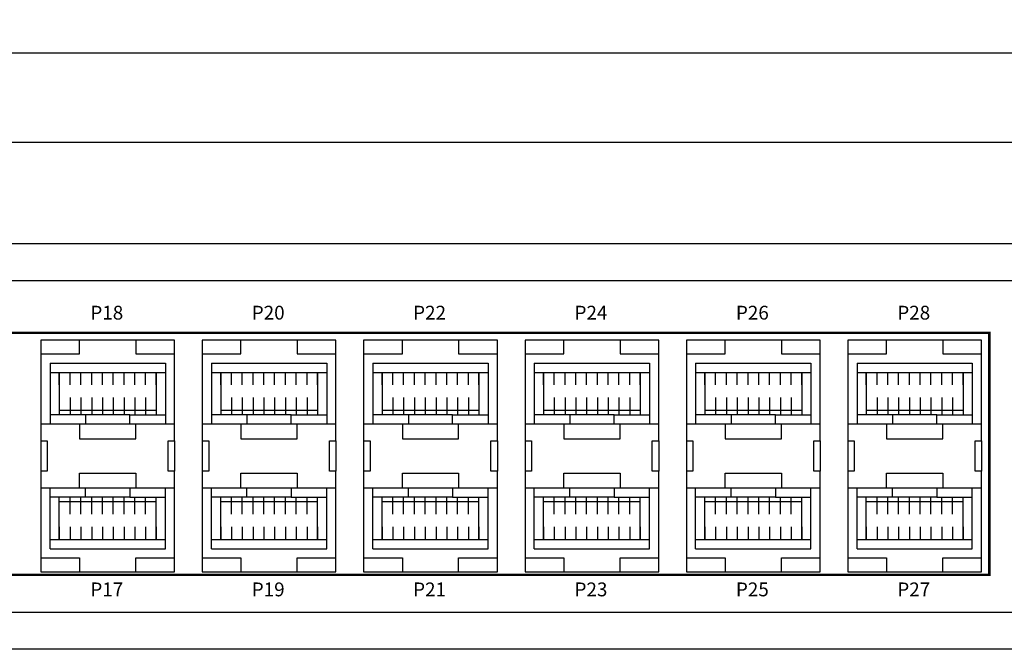
# Model space of a CAD drawing. Units: millimetres. Extents: x -2558 to -1876, y -1465 to -906.
# Drawn here: x -2132 to -2026, y -1465 to -1397 of the extents above; entities that cross this region are included whole.
import ezdxf

# ---------------------------------------------------------------- set-up
doc = ezdxf.new("R2010")
doc.units = ezdxf.units.MM
for name, color, linetype in [('TEXT', 7, 'Continuous'), ('라벨', 7, 'Continuous'), ('치수', 1, 'Continuous')]:
    doc.layers.add(name, color=color, linetype=linetype)
doc.styles.add('ARIAL', font='arial.ttf')
doc.styles.get("Standard").update_dxf_attribs({"font": 'BareunDotumPro1.ttf'})
doc.dimstyles.new('치수선', dxfattribs={"dimtxt": 2.5, "dimasz": 2.5, "dimexe": 1.25, "dimexo": 0.625, "dimtad": 1, "dimdec": 1, "dimtxsty": 'Standard', "dimcen": 2.5, "dimadec": 0, "dimazin": 0, "dimtfac": 1, "dimtmove": 0, "dimatfit": 3, "dimfxl": 0, "dimarcsym": 0})

# ---------------------------------------------------------------- blocks, each defined once
blk = doc.blocks.new('*D6')
at = {"layer": 'Defpoints', "color": 0}
for p in [(-1984.48, -1409.78), (-2449.48, -1423.88), (-1984.48, -1423.88)]:
    blk.add_point(p, dxfattribs=at)
at = {"layer": '치수', "color": 0, "lineweight": -2}
for p, q in [((-2449.48, -1423.26), (-2449.48, -1408.53)), ((-1984.48, -1423.26), (-1984.48, -1408.53)), ((-2446.98, -1409.78), (-1986.98, -1409.78))]:
    blk.add_line(p, q, dxfattribs=at)
at = {"layer": '치수', "color": 0}
for points in [[(-2446.98, -1409.36), (-2446.98, -1410.19), (-2449.48, -1409.78)], [(-1986.98, -1410.19), (-1986.98, -1409.36), (-1984.48, -1409.78)]]:
    blk.add_solid(points, dxfattribs=at)
at = {"layer": '치수', "color": 0, "insert": (-2216.98, -1407.82), "char_height": 2.5, "attachment_point": 5}
blk.add_mtext('465', dxfattribs=at)
blk = doc.blocks.new('*D7')
at = {"layer": 'Defpoints', "color": 0}
for p in [(-1975.98, -1400.1), (-2457.98, -1420.76), (-1975.98, -1420.76)]:
    blk.add_point(p, dxfattribs=at)
at = {"layer": '치수', "color": 0, "lineweight": -2}
for p, q in [((-2457.98, -1420.13), (-2457.98, -1398.85)), ((-1975.98, -1420.13), (-1975.98, -1398.85)), ((-2455.48, -1400.1), (-1978.48, -1400.1))]:
    blk.add_line(p, q, dxfattribs=at)
at = {"layer": '치수', "color": 0}
for points in [[(-2455.48, -1399.68), (-2455.48, -1400.51), (-2457.98, -1400.1)], [(-1978.48, -1400.51), (-1978.48, -1399.68), (-1975.98, -1400.1)]]:
    blk.add_solid(points, dxfattribs=at)
at = {"layer": '치수', "color": 0, "insert": (-2216.98, -1398.14), "char_height": 2.5, "attachment_point": 5}
blk.add_mtext('482', dxfattribs=at)

msp = doc.modelspace()

# ---------------------------------------------------------------- linework, layer by layer
for p, q in [((-2436.58, -1420.76), (-1997.38, -1420.76)), ((-2431.58, -1424.76), (-2002.38, -1424.76)), ((-2027.33, -1430.51), (-2270.33, -1430.51)), ((-2027.33, -1456.61), (-2027.33, -1430.51)), ((-2270.33, -1456.61), (-2027.33, -1456.61)), ((-2002.38, -1460.76), (-2431.58, -1460.76)), ((-1997.38, -1464.76), (-2436.58, -1464.76))]:
    msp.add_line(p, q)
for points in [[(-2130.13, -1431.24), (-2130.13, -1442.15), (-2129.43, -1442.15), (-2129.43, -1445.45), (-2130.13, -1445.45), (-2130.13, -1456.36), (-2115.63, -1456.36), (-2115.63, -1445.45), (-2116.33, -1445.45), (-2116.33, -1442.15), (-2115.63, -1442.15), (-2115.63, -1431.24)], [(-2112.63, -1431.24), (-2112.63, -1442.15), (-2111.93, -1442.15), (-2111.93, -1445.45), (-2112.63, -1445.45), (-2112.63, -1456.36), (-2098.13, -1456.36), (-2098.13, -1445.45), (-2098.83, -1445.45), (-2098.83, -1442.15), (-2098.13, -1442.15), (-2098.13, -1431.24)], [(-2095.13, -1431.24), (-2095.13, -1442.15), (-2094.43, -1442.15), (-2094.43, -1445.45), (-2095.13, -1445.45), (-2095.13, -1456.36), (-2080.63, -1456.36), (-2080.63, -1445.45), (-2081.33, -1445.45), (-2081.33, -1442.15), (-2080.63, -1442.15), (-2080.63, -1431.24)], [(-2077.63, -1431.24), (-2077.63, -1442.15), (-2076.93, -1442.15), (-2076.93, -1445.45), (-2077.63, -1445.45), (-2077.63, -1456.36), (-2063.13, -1456.36), (-2063.13, -1445.45), (-2063.83, -1445.45), (-2063.83, -1442.15), (-2063.13, -1442.15), (-2063.13, -1431.24)], [(-2060.13, -1431.24), (-2060.13, -1442.15), (-2059.43, -1442.15), (-2059.43, -1445.45), (-2060.13, -1445.45), (-2060.13, -1456.36), (-2045.63, -1456.36), (-2045.63, -1445.45), (-2046.33, -1445.45), (-2046.33, -1442.15), (-2045.63, -1442.15), (-2045.63, -1431.24)], [(-2042.63, -1431.24), (-2042.63, -1442.15), (-2041.93, -1442.15), (-2041.93, -1445.45), (-2042.63, -1445.45), (-2042.63, -1456.36), (-2028.13, -1456.36), (-2028.13, -1445.45), (-2028.83, -1445.45), (-2028.83, -1442.15), (-2028.13, -1442.15), (-2028.13, -1431.24)]]:
    msp.add_lwpolyline(points, close=True)
for points in [[(-2130.13, -1432.74), (-2125.93, -1432.74), (-2125.93, -1431.24)], [(-2119.83, -1431.24), (-2119.83, -1432.74), (-2115.63, -1432.74)], [(-2112.63, -1432.74), (-2108.43, -1432.74), (-2108.43, -1431.24)], [(-2102.33, -1431.24), (-2102.33, -1432.74), (-2098.13, -1432.74)], [(-2095.13, -1432.74), (-2090.93, -1432.74), (-2090.93, -1431.24)], [(-2084.83, -1431.24), (-2084.83, -1432.74), (-2080.63, -1432.74)], [(-2077.63, -1432.74), (-2073.43, -1432.74), (-2073.43, -1431.24)], [(-2067.33, -1431.24), (-2067.33, -1432.74), (-2063.13, -1432.74)], [(-2060.13, -1432.74), (-2055.93, -1432.74), (-2055.93, -1431.24)], [(-2049.83, -1431.24), (-2049.83, -1432.74), (-2045.63, -1432.74)], [(-2042.63, -1432.74), (-2038.43, -1432.74), (-2038.43, -1431.24)], [(-2032.33, -1431.24), (-2032.33, -1432.74), (-2028.13, -1432.74)], [(-2129.13, -1433.74), (-2116.63, -1433.74)], [(-2129.13, -1433.74), (-2129.13, -1440.32)], [(-2116.63, -1433.74), (-2116.63, -1440.32)], [(-2111.63, -1433.74), (-2099.13, -1433.74)], [(-2111.63, -1433.74), (-2111.63, -1440.32)], [(-2099.13, -1433.74), (-2099.13, -1440.32)], [(-2094.13, -1433.74), (-2081.63, -1433.74)], [(-2094.13, -1433.74), (-2094.13, -1440.32)], [(-2081.63, -1433.74), (-2081.63, -1440.32)], [(-2076.63, -1433.74), (-2064.13, -1433.74)], [(-2076.63, -1433.74), (-2076.63, -1440.32)], [(-2064.13, -1433.74), (-2064.13, -1440.32)], [(-2059.13, -1433.74), (-2046.63, -1433.74)], [(-2059.13, -1433.74), (-2059.13, -1440.32)], [(-2046.63, -1433.74), (-2046.63, -1440.32)], [(-2041.63, -1433.74), (-2029.13, -1433.74)], [(-2041.63, -1433.74), (-2041.63, -1440.32)], [(-2029.13, -1433.74), (-2029.13, -1440.32)], [(-2129.13, -1434.74), (-2116.63, -1434.74)], [(-2128.13, -1434.74), (-2128.13, -1439.34)], [(-2128.13, -1436.1), (-2128.13, -1434.74)], [(-2126.96, -1436.1), (-2126.96, -1434.74)], [(-2125.79, -1436.1), (-2125.79, -1434.74)], [(-2124.62, -1436.1), (-2124.62, -1434.74)], [(-2123.45, -1436.1), (-2123.45, -1434.74)], [(-2122.28, -1436.1), (-2122.28, -1434.74)], [(-2121.11, -1436.1), (-2121.11, -1434.74)], [(-2119.94, -1436.1), (-2119.94, -1434.74)], [(-2118.77, -1436.1), (-2118.77, -1434.74)], [(-2117.63, -1434.74), (-2117.63, -1439.34)], [(-2117.63, -1436.1), (-2117.63, -1434.74)], [(-2111.63, -1434.74), (-2099.13, -1434.74)], [(-2110.63, -1434.74), (-2110.63, -1439.34)], [(-2110.63, -1436.1), (-2110.63, -1434.74)], [(-2109.46, -1436.1), (-2109.46, -1434.74)], [(-2108.29, -1436.1), (-2108.29, -1434.74)], [(-2107.12, -1436.1), (-2107.12, -1434.74)], [(-2105.95, -1436.1), (-2105.95, -1434.74)], [(-2104.78, -1436.1), (-2104.78, -1434.74)], [(-2103.61, -1436.1), (-2103.61, -1434.74)], [(-2102.44, -1436.1), (-2102.44, -1434.74)], [(-2101.27, -1436.1), (-2101.27, -1434.74)], [(-2100.13, -1434.74), (-2100.13, -1439.34)], [(-2100.13, -1436.1), (-2100.13, -1434.74)], [(-2094.13, -1434.74), (-2081.63, -1434.74)], [(-2093.13, -1434.74), (-2093.13, -1439.34)], [(-2093.13, -1436.1), (-2093.13, -1434.74)], [(-2091.96, -1436.1), (-2091.96, -1434.74)], [(-2090.79, -1436.1), (-2090.79, -1434.74)], [(-2089.62, -1436.1), (-2089.62, -1434.74)], [(-2088.45, -1436.1), (-2088.45, -1434.74)], [(-2087.28, -1436.1), (-2087.28, -1434.74)], [(-2086.11, -1436.1), (-2086.11, -1434.74)], [(-2084.94, -1436.1), (-2084.94, -1434.74)], [(-2083.77, -1436.1), (-2083.77, -1434.74)], [(-2082.63, -1434.74), (-2082.63, -1439.34)], [(-2082.63, -1436.1), (-2082.63, -1434.74)], [(-2076.63, -1434.74), (-2064.13, -1434.74)], [(-2075.63, -1434.74), (-2075.63, -1439.34)], [(-2075.63, -1436.1), (-2075.63, -1434.74)], [(-2074.46, -1436.1), (-2074.46, -1434.74)], [(-2073.29, -1436.1), (-2073.29, -1434.74)], [(-2072.12, -1436.1), (-2072.12, -1434.74)], [(-2070.95, -1436.1), (-2070.95, -1434.74)], [(-2069.78, -1436.1), (-2069.78, -1434.74)], [(-2068.61, -1436.1), (-2068.61, -1434.74)], [(-2067.44, -1436.1), (-2067.44, -1434.74)], [(-2066.27, -1436.1), (-2066.27, -1434.74)], [(-2065.13, -1434.74), (-2065.13, -1439.34)], [(-2065.13, -1436.1), (-2065.13, -1434.74)], [(-2059.13, -1434.74), (-2046.63, -1434.74)], [(-2058.13, -1434.74), (-2058.13, -1439.34)], [(-2058.13, -1436.1), (-2058.13, -1434.74)], [(-2056.96, -1436.1), (-2056.96, -1434.74)], [(-2055.79, -1436.1), (-2055.79, -1434.74)], [(-2054.62, -1436.1), (-2054.62, -1434.74)], [(-2053.45, -1436.1), (-2053.45, -1434.74)], [(-2052.28, -1436.1), (-2052.28, -1434.74)], [(-2051.11, -1436.1), (-2051.11, -1434.74)], [(-2049.94, -1436.1), (-2049.94, -1434.74)], [(-2048.77, -1436.1), (-2048.77, -1434.74)], [(-2047.63, -1434.74), (-2047.63, -1439.34)], [(-2047.63, -1436.1), (-2047.63, -1434.74)], [(-2041.63, -1434.74), (-2029.13, -1434.74)], [(-2040.63, -1434.74), (-2040.63, -1439.34)], [(-2040.63, -1436.1), (-2040.63, -1434.74)], [(-2039.46, -1436.1), (-2039.46, -1434.74)], [(-2038.29, -1436.1), (-2038.29, -1434.74)], [(-2037.12, -1436.1), (-2037.12, -1434.74)], [(-2035.95, -1436.1), (-2035.95, -1434.74)], [(-2034.78, -1436.1), (-2034.78, -1434.74)], [(-2033.61, -1436.1), (-2033.61, -1434.74)], [(-2032.44, -1436.1), (-2032.44, -1434.74)], [(-2031.27, -1436.1), (-2031.27, -1434.74)], [(-2030.13, -1434.74), (-2030.13, -1439.34)], [(-2030.13, -1436.1), (-2030.13, -1434.74)], [(-2128.13, -1437.47), (-2128.13, -1439.34)], [(-2126.96, -1437.47), (-2126.96, -1439.34)], [(-2125.79, -1437.47), (-2125.79, -1439.34)], [(-2124.62, -1437.47), (-2124.62, -1439.34)], [(-2123.45, -1437.47), (-2123.45, -1439.34)], [(-2122.28, -1437.47), (-2122.28, -1439.34)], [(-2121.11, -1437.47), (-2121.11, -1439.34)], [(-2119.94, -1437.47), (-2119.94, -1439.34)], [(-2118.77, -1437.47), (-2118.77, -1439.34)], [(-2117.63, -1437.47), (-2117.63, -1439.34)], [(-2110.63, -1437.47), (-2110.63, -1439.34)], [(-2109.46, -1437.47), (-2109.46, -1439.34)], [(-2108.29, -1437.47), (-2108.29, -1439.34)], [(-2107.12, -1437.47), (-2107.12, -1439.34)], [(-2105.95, -1437.47), (-2105.95, -1439.34)], [(-2104.78, -1437.47), (-2104.78, -1439.34)], [(-2103.61, -1437.47), (-2103.61, -1439.34)], [(-2102.44, -1437.47), (-2102.44, -1439.34)], [(-2101.27, -1437.47), (-2101.27, -1439.34)], [(-2100.13, -1437.47), (-2100.13, -1439.34)], [(-2093.13, -1437.47), (-2093.13, -1439.34)], [(-2091.96, -1437.47), (-2091.96, -1439.34)], [(-2090.79, -1437.47), (-2090.79, -1439.34)], [(-2089.62, -1437.47), (-2089.62, -1439.34)], [(-2088.45, -1437.47), (-2088.45, -1439.34)], [(-2087.28, -1437.47), (-2087.28, -1439.34)], [(-2086.11, -1437.47), (-2086.11, -1439.34)], [(-2084.94, -1437.47), (-2084.94, -1439.34)], [(-2083.77, -1437.47), (-2083.77, -1439.34)], [(-2082.63, -1437.47), (-2082.63, -1439.34)], [(-2075.63, -1437.47), (-2075.63, -1439.34)], [(-2074.46, -1437.47), (-2074.46, -1439.34)], [(-2073.29, -1437.47), (-2073.29, -1439.34)], [(-2072.12, -1437.47), (-2072.12, -1439.34)], [(-2070.95, -1437.47), (-2070.95, -1439.34)], [(-2069.78, -1437.47), (-2069.78, -1439.34)], [(-2068.61, -1437.47), (-2068.61, -1439.34)], [(-2067.44, -1437.47), (-2067.44, -1439.34)], [(-2066.27, -1437.47), (-2066.27, -1439.34)], [(-2065.13, -1437.47), (-2065.13, -1439.34)], [(-2058.13, -1437.47), (-2058.13, -1439.34)], [(-2056.96, -1437.47), (-2056.96, -1439.34)], [(-2055.79, -1437.47), (-2055.79, -1439.34)], [(-2054.62, -1437.47), (-2054.62, -1439.34)], [(-2053.45, -1437.47), (-2053.45, -1439.34)], [(-2052.28, -1437.47), (-2052.28, -1439.34)], [(-2051.11, -1437.47), (-2051.11, -1439.34)], [(-2049.94, -1437.47), (-2049.94, -1439.34)], [(-2048.77, -1437.47), (-2048.77, -1439.34)], [(-2047.63, -1437.47), (-2047.63, -1439.34)], [(-2040.63, -1437.47), (-2040.63, -1439.34)], [(-2039.46, -1437.47), (-2039.46, -1439.34)], [(-2038.29, -1437.47), (-2038.29, -1439.34)], [(-2037.12, -1437.47), (-2037.12, -1439.34)], [(-2035.95, -1437.47), (-2035.95, -1439.34)], [(-2034.78, -1437.47), (-2034.78, -1439.34)], [(-2033.61, -1437.47), (-2033.61, -1439.34)], [(-2032.44, -1437.47), (-2032.44, -1439.34)], [(-2031.27, -1437.47), (-2031.27, -1439.34)], [(-2030.13, -1437.47), (-2030.13, -1439.34)], [(-2128.13, -1438.84), (-2117.63, -1438.84)], [(-2110.63, -1438.84), (-2100.13, -1438.84)], [(-2093.13, -1438.84), (-2082.63, -1438.84)], [(-2075.63, -1438.84), (-2065.13, -1438.84)], [(-2058.13, -1438.84), (-2047.63, -1438.84)], [(-2040.63, -1438.84), (-2030.13, -1438.84)], [(-2125.28, -1439.34), (-2129.13, -1439.34)], [(-2125.28, -1440.32), (-2120.48, -1440.32), (-2120.48, -1439.34), (-2125.28, -1439.34), (-2125.28, -1440.32)], [(-2120.48, -1439.34), (-2116.63, -1439.34)], [(-2107.78, -1439.34), (-2111.63, -1439.34)], [(-2107.78, -1440.32), (-2102.98, -1440.32), (-2102.98, -1439.34), (-2107.78, -1439.34), (-2107.78, -1440.32)], [(-2102.98, -1439.34), (-2099.13, -1439.34)], [(-2090.28, -1439.34), (-2094.13, -1439.34)], [(-2090.28, -1440.32), (-2085.48, -1440.32), (-2085.48, -1439.34), (-2090.28, -1439.34), (-2090.28, -1440.32)], [(-2085.48, -1439.34), (-2081.63, -1439.34)], [(-2072.78, -1439.34), (-2076.63, -1439.34)], [(-2072.78, -1440.32), (-2067.98, -1440.32), (-2067.98, -1439.34), (-2072.78, -1439.34), (-2072.78, -1440.32)], [(-2067.98, -1439.34), (-2064.13, -1439.34)], [(-2055.28, -1439.34), (-2059.13, -1439.34)], [(-2055.28, -1440.32), (-2050.48, -1440.32), (-2050.48, -1439.34), (-2055.28, -1439.34), (-2055.28, -1440.32)], [(-2050.48, -1439.34), (-2046.63, -1439.34)], [(-2037.78, -1439.34), (-2041.63, -1439.34)], [(-2037.78, -1440.32), (-2032.98, -1440.32), (-2032.98, -1439.34), (-2037.78, -1439.34), (-2037.78, -1440.32)], [(-2032.98, -1439.34), (-2029.13, -1439.34)], [(-2130.13, -1440.32), (-2125.93, -1440.32), (-2125.93, -1441.95), (-2119.83, -1441.95), (-2119.83, -1440.32), (-2115.63, -1440.32)], [(-2125.93, -1440.32), (-2119.83, -1440.32)], [(-2112.63, -1440.32), (-2108.43, -1440.32), (-2108.43, -1441.95), (-2102.33, -1441.95), (-2102.33, -1440.32), (-2098.13, -1440.32)], [(-2108.43, -1440.32), (-2102.33, -1440.32)], [(-2095.13, -1440.32), (-2090.93, -1440.32), (-2090.93, -1441.95), (-2084.83, -1441.95), (-2084.83, -1440.32), (-2080.63, -1440.32)], [(-2090.93, -1440.32), (-2084.83, -1440.32)], [(-2077.63, -1440.32), (-2073.43, -1440.32), (-2073.43, -1441.95), (-2067.33, -1441.95), (-2067.33, -1440.32), (-2063.13, -1440.32)], [(-2073.43, -1440.32), (-2067.33, -1440.32)], [(-2060.13, -1440.32), (-2055.93, -1440.32), (-2055.93, -1441.95), (-2049.83, -1441.95), (-2049.83, -1440.32), (-2045.63, -1440.32)], [(-2055.93, -1440.32), (-2049.83, -1440.32)], [(-2042.63, -1440.32), (-2038.43, -1440.32), (-2038.43, -1441.95), (-2032.33, -1441.95), (-2032.33, -1440.32), (-2028.13, -1440.32)], [(-2038.43, -1440.32), (-2032.33, -1440.32)], [(-2130.13, -1442.15), (-2130.13, -1445.45)], [(-2115.63, -1442.15), (-2115.63, -1445.45)], [(-2112.63, -1442.15), (-2112.63, -1445.45)], [(-2098.13, -1442.15), (-2098.13, -1445.45)], [(-2095.13, -1442.15), (-2095.13, -1445.45)], [(-2080.63, -1442.15), (-2080.63, -1445.45)], [(-2077.63, -1442.15), (-2077.63, -1445.45)], [(-2063.13, -1442.15), (-2063.13, -1445.45)], [(-2060.13, -1442.15), (-2060.13, -1445.45)], [(-2045.63, -1442.15), (-2045.63, -1445.45)], [(-2042.63, -1442.15), (-2042.63, -1445.45)], [(-2028.13, -1442.15), (-2028.13, -1445.45)], [(-2130.13, -1447.27), (-2125.93, -1447.27), (-2125.93, -1445.65), (-2119.83, -1445.65), (-2119.83, -1447.27), (-2115.63, -1447.27)], [(-2130.13, -1447.27), (-2125.93, -1447.27), (-2125.93, -1445.65), (-2119.83, -1445.65), (-2119.83, -1447.27), (-2115.63, -1447.27)], [(-2112.63, -1447.27), (-2108.43, -1447.27), (-2108.43, -1445.65), (-2102.33, -1445.65), (-2102.33, -1447.27), (-2098.13, -1447.27)], [(-2112.63, -1447.27), (-2108.43, -1447.27), (-2108.43, -1445.65), (-2102.33, -1445.65), (-2102.33, -1447.27), (-2098.13, -1447.27)], [(-2095.13, -1447.27), (-2090.93, -1447.27), (-2090.93, -1445.65), (-2084.83, -1445.65), (-2084.83, -1447.27), (-2080.63, -1447.27)], [(-2095.13, -1447.27), (-2090.93, -1447.27), (-2090.93, -1445.65), (-2084.83, -1445.65), (-2084.83, -1447.27), (-2080.63, -1447.27)], [(-2077.63, -1447.27), (-2073.43, -1447.27), (-2073.43, -1445.65), (-2067.33, -1445.65), (-2067.33, -1447.27), (-2063.13, -1447.27)], [(-2077.63, -1447.27), (-2073.43, -1447.27), (-2073.43, -1445.65), (-2067.33, -1445.65), (-2067.33, -1447.27), (-2063.13, -1447.27)], [(-2060.13, -1447.27), (-2055.93, -1447.27), (-2055.93, -1445.65), (-2049.83, -1445.65), (-2049.83, -1447.27), (-2045.63, -1447.27)], [(-2060.13, -1447.27), (-2055.93, -1447.27), (-2055.93, -1445.65), (-2049.83, -1445.65), (-2049.83, -1447.27), (-2045.63, -1447.27)], [(-2042.63, -1447.27), (-2038.43, -1447.27), (-2038.43, -1445.65), (-2032.33, -1445.65), (-2032.33, -1447.27), (-2028.13, -1447.27)], [(-2042.63, -1447.27), (-2038.43, -1447.27), (-2038.43, -1445.65), (-2032.33, -1445.65), (-2032.33, -1447.27), (-2028.13, -1447.27)], [(-2129.13, -1453.86), (-2129.13, -1447.27)], [(-2125.93, -1447.27), (-2119.83, -1447.27)], [(-2125.28, -1447.27), (-2120.48, -1447.27), (-2120.48, -1448.25), (-2125.28, -1448.25), (-2125.28, -1447.27)], [(-2125.28, -1447.27), (-2120.48, -1447.27), (-2120.48, -1448.25), (-2125.28, -1448.25), (-2125.28, -1447.27)], [(-2116.63, -1453.86), (-2116.63, -1447.27)], [(-2111.63, -1453.86), (-2111.63, -1447.27)], [(-2108.43, -1447.27), (-2102.33, -1447.27)], [(-2107.78, -1447.27), (-2102.98, -1447.27), (-2102.98, -1448.25), (-2107.78, -1448.25), (-2107.78, -1447.27)], [(-2107.78, -1447.27), (-2102.98, -1447.27), (-2102.98, -1448.25), (-2107.78, -1448.25), (-2107.78, -1447.27)], [(-2099.13, -1453.86), (-2099.13, -1447.27)], [(-2094.13, -1453.86), (-2094.13, -1447.27)], [(-2090.93, -1447.27), (-2084.83, -1447.27)], [(-2090.28, -1447.27), (-2085.48, -1447.27), (-2085.48, -1448.25), (-2090.28, -1448.25), (-2090.28, -1447.27)], [(-2090.28, -1447.27), (-2085.48, -1447.27), (-2085.48, -1448.25), (-2090.28, -1448.25), (-2090.28, -1447.27)], [(-2081.63, -1453.86), (-2081.63, -1447.27)], [(-2076.63, -1453.86), (-2076.63, -1447.27)], [(-2073.43, -1447.27), (-2067.33, -1447.27)], [(-2072.78, -1447.27), (-2067.98, -1447.27), (-2067.98, -1448.25), (-2072.78, -1448.25), (-2072.78, -1447.27)], [(-2072.78, -1447.27), (-2067.98, -1447.27), (-2067.98, -1448.25), (-2072.78, -1448.25), (-2072.78, -1447.27)], [(-2064.13, -1453.86), (-2064.13, -1447.27)], [(-2059.13, -1453.86), (-2059.13, -1447.27)], [(-2055.93, -1447.27), (-2049.83, -1447.27)], [(-2055.28, -1447.27), (-2050.48, -1447.27), (-2050.48, -1448.25), (-2055.28, -1448.25), (-2055.28, -1447.27)], [(-2055.28, -1447.27), (-2050.48, -1447.27), (-2050.48, -1448.25), (-2055.28, -1448.25), (-2055.28, -1447.27)], [(-2046.63, -1453.86), (-2046.63, -1447.27)], [(-2041.63, -1453.86), (-2041.63, -1447.27)], [(-2038.43, -1447.27), (-2032.33, -1447.27)], [(-2037.78, -1447.27), (-2032.98, -1447.27), (-2032.98, -1448.25), (-2037.78, -1448.25), (-2037.78, -1447.27)], [(-2037.78, -1447.27), (-2032.98, -1447.27), (-2032.98, -1448.25), (-2037.78, -1448.25), (-2037.78, -1447.27)], [(-2029.13, -1453.86), (-2029.13, -1447.27)], [(-2125.28, -1448.25), (-2129.13, -1448.25)], [(-2128.13, -1452.86), (-2128.13, -1448.25)], [(-2128.13, -1450.12), (-2128.13, -1448.25)], [(-2128.13, -1448.75), (-2117.63, -1448.75)], [(-2126.96, -1450.12), (-2126.96, -1448.25)], [(-2125.79, -1450.12), (-2125.79, -1448.25)], [(-2124.62, -1450.12), (-2124.62, -1448.25)], [(-2123.45, -1450.12), (-2123.45, -1448.25)], [(-2122.28, -1450.12), (-2122.28, -1448.25)], [(-2121.11, -1450.12), (-2121.11, -1448.25)], [(-2120.48, -1448.25), (-2116.63, -1448.25)], [(-2119.94, -1450.12), (-2119.94, -1448.25)], [(-2118.77, -1450.12), (-2118.77, -1448.25)], [(-2117.63, -1452.86), (-2117.63, -1448.25)], [(-2117.63, -1450.12), (-2117.63, -1448.25)], [(-2107.78, -1448.25), (-2111.63, -1448.25)], [(-2110.63, -1452.86), (-2110.63, -1448.25)], [(-2110.63, -1450.12), (-2110.63, -1448.25)], [(-2110.63, -1448.75), (-2100.13, -1448.75)], [(-2109.46, -1450.12), (-2109.46, -1448.25)], [(-2108.29, -1450.12), (-2108.29, -1448.25)], [(-2107.12, -1450.12), (-2107.12, -1448.25)], [(-2105.95, -1450.12), (-2105.95, -1448.25)], [(-2104.78, -1450.12), (-2104.78, -1448.25)], [(-2103.61, -1450.12), (-2103.61, -1448.25)], [(-2102.98, -1448.25), (-2099.13, -1448.25)], [(-2102.44, -1450.12), (-2102.44, -1448.25)], [(-2101.27, -1450.12), (-2101.27, -1448.25)], [(-2100.13, -1452.86), (-2100.13, -1448.25)], [(-2100.13, -1450.12), (-2100.13, -1448.25)], [(-2090.28, -1448.25), (-2094.13, -1448.25)], [(-2093.13, -1452.86), (-2093.13, -1448.25)], [(-2093.13, -1450.12), (-2093.13, -1448.25)], [(-2093.13, -1448.75), (-2082.63, -1448.75)], [(-2091.96, -1450.12), (-2091.96, -1448.25)], [(-2090.79, -1450.12), (-2090.79, -1448.25)], [(-2089.62, -1450.12), (-2089.62, -1448.25)], [(-2088.45, -1450.12), (-2088.45, -1448.25)], [(-2087.28, -1450.12), (-2087.28, -1448.25)], [(-2086.11, -1450.12), (-2086.11, -1448.25)], [(-2085.48, -1448.25), (-2081.63, -1448.25)], [(-2084.94, -1450.12), (-2084.94, -1448.25)], [(-2083.77, -1450.12), (-2083.77, -1448.25)], [(-2082.63, -1452.86), (-2082.63, -1448.25)], [(-2082.63, -1450.12), (-2082.63, -1448.25)], [(-2072.78, -1448.25), (-2076.63, -1448.25)], [(-2075.63, -1452.86), (-2075.63, -1448.25)], [(-2075.63, -1450.12), (-2075.63, -1448.25)], [(-2075.63, -1448.75), (-2065.13, -1448.75)], [(-2074.46, -1450.12), (-2074.46, -1448.25)], [(-2073.29, -1450.12), (-2073.29, -1448.25)], [(-2072.12, -1450.12), (-2072.12, -1448.25)], [(-2070.95, -1450.12), (-2070.95, -1448.25)], [(-2069.78, -1450.12), (-2069.78, -1448.25)], [(-2068.61, -1450.12), (-2068.61, -1448.25)], [(-2067.98, -1448.25), (-2064.13, -1448.25)], [(-2067.44, -1450.12), (-2067.44, -1448.25)], [(-2066.27, -1450.12), (-2066.27, -1448.25)], [(-2065.13, -1452.86), (-2065.13, -1448.25)], [(-2065.13, -1450.12), (-2065.13, -1448.25)], [(-2055.28, -1448.25), (-2059.13, -1448.25)], [(-2058.13, -1452.86), (-2058.13, -1448.25)], [(-2058.13, -1450.12), (-2058.13, -1448.25)], [(-2058.13, -1448.75), (-2047.63, -1448.75)], [(-2056.96, -1450.12), (-2056.96, -1448.25)], [(-2055.79, -1450.12), (-2055.79, -1448.25)], [(-2054.62, -1450.12), (-2054.62, -1448.25)], [(-2053.45, -1450.12), (-2053.45, -1448.25)], [(-2052.28, -1450.12), (-2052.28, -1448.25)], [(-2051.11, -1450.12), (-2051.11, -1448.25)], [(-2050.48, -1448.25), (-2046.63, -1448.25)], [(-2049.94, -1450.12), (-2049.94, -1448.25)], [(-2048.77, -1450.12), (-2048.77, -1448.25)], [(-2047.63, -1452.86), (-2047.63, -1448.25)], [(-2047.63, -1450.12), (-2047.63, -1448.25)], [(-2037.78, -1448.25), (-2041.63, -1448.25)], [(-2040.63, -1452.86), (-2040.63, -1448.25)], [(-2040.63, -1450.12), (-2040.63, -1448.25)], [(-2040.63, -1448.75), (-2030.13, -1448.75)], [(-2039.46, -1450.12), (-2039.46, -1448.25)], [(-2038.29, -1450.12), (-2038.29, -1448.25)], [(-2037.12, -1450.12), (-2037.12, -1448.25)], [(-2035.95, -1450.12), (-2035.95, -1448.25)], [(-2034.78, -1450.12), (-2034.78, -1448.25)], [(-2033.61, -1450.12), (-2033.61, -1448.25)], [(-2032.98, -1448.25), (-2029.13, -1448.25)], [(-2032.44, -1450.12), (-2032.44, -1448.25)], [(-2031.27, -1450.12), (-2031.27, -1448.25)], [(-2030.13, -1452.86), (-2030.13, -1448.25)], [(-2030.13, -1450.12), (-2030.13, -1448.25)], [(-2128.13, -1451.49), (-2128.13, -1452.86)], [(-2126.96, -1451.49), (-2126.96, -1452.86)], [(-2125.79, -1451.49), (-2125.79, -1452.86)], [(-2124.62, -1451.49), (-2124.62, -1452.86)], [(-2123.45, -1451.49), (-2123.45, -1452.86)], [(-2122.28, -1451.49), (-2122.28, -1452.86)], [(-2121.11, -1451.49), (-2121.11, -1452.86)], [(-2119.94, -1451.49), (-2119.94, -1452.86)], [(-2118.77, -1451.49), (-2118.77, -1452.86)], [(-2117.63, -1451.49), (-2117.63, -1452.86)], [(-2110.63, -1451.49), (-2110.63, -1452.86)], [(-2109.46, -1451.49), (-2109.46, -1452.86)], [(-2108.29, -1451.49), (-2108.29, -1452.86)], [(-2107.12, -1451.49), (-2107.12, -1452.86)], [(-2105.95, -1451.49), (-2105.95, -1452.86)], [(-2104.78, -1451.49), (-2104.78, -1452.86)], [(-2103.61, -1451.49), (-2103.61, -1452.86)], [(-2102.44, -1451.49), (-2102.44, -1452.86)], [(-2101.27, -1451.49), (-2101.27, -1452.86)], [(-2100.13, -1451.49), (-2100.13, -1452.86)], [(-2093.13, -1451.49), (-2093.13, -1452.86)], [(-2091.96, -1451.49), (-2091.96, -1452.86)], [(-2090.79, -1451.49), (-2090.79, -1452.86)], [(-2089.62, -1451.49), (-2089.62, -1452.86)], [(-2088.45, -1451.49), (-2088.45, -1452.86)], [(-2087.28, -1451.49), (-2087.28, -1452.86)], [(-2086.11, -1451.49), (-2086.11, -1452.86)], [(-2084.94, -1451.49), (-2084.94, -1452.86)], [(-2083.77, -1451.49), (-2083.77, -1452.86)], [(-2082.63, -1451.49), (-2082.63, -1452.86)], [(-2075.63, -1451.49), (-2075.63, -1452.86)], [(-2074.46, -1451.49), (-2074.46, -1452.86)], [(-2073.29, -1451.49), (-2073.29, -1452.86)], [(-2072.12, -1451.49), (-2072.12, -1452.86)], [(-2070.95, -1451.49), (-2070.95, -1452.86)], [(-2069.78, -1451.49), (-2069.78, -1452.86)], [(-2068.61, -1451.49), (-2068.61, -1452.86)], [(-2067.44, -1451.49), (-2067.44, -1452.86)], [(-2066.27, -1451.49), (-2066.27, -1452.86)], [(-2065.13, -1451.49), (-2065.13, -1452.86)], [(-2058.13, -1451.49), (-2058.13, -1452.86)], [(-2056.96, -1451.49), (-2056.96, -1452.86)], [(-2055.79, -1451.49), (-2055.79, -1452.86)], [(-2054.62, -1451.49), (-2054.62, -1452.86)], [(-2053.45, -1451.49), (-2053.45, -1452.86)], [(-2052.28, -1451.49), (-2052.28, -1452.86)], [(-2051.11, -1451.49), (-2051.11, -1452.86)], [(-2049.94, -1451.49), (-2049.94, -1452.86)], [(-2048.77, -1451.49), (-2048.77, -1452.86)], [(-2047.63, -1451.49), (-2047.63, -1452.86)], [(-2040.63, -1451.49), (-2040.63, -1452.86)], [(-2039.46, -1451.49), (-2039.46, -1452.86)], [(-2038.29, -1451.49), (-2038.29, -1452.86)], [(-2037.12, -1451.49), (-2037.12, -1452.86)], [(-2035.95, -1451.49), (-2035.95, -1452.86)], [(-2034.78, -1451.49), (-2034.78, -1452.86)], [(-2033.61, -1451.49), (-2033.61, -1452.86)], [(-2032.44, -1451.49), (-2032.44, -1452.86)], [(-2031.27, -1451.49), (-2031.27, -1452.86)], [(-2030.13, -1451.49), (-2030.13, -1452.86)], [(-2129.13, -1452.86), (-2116.63, -1452.86)], [(-2111.63, -1452.86), (-2099.13, -1452.86)], [(-2094.13, -1452.86), (-2081.63, -1452.86)], [(-2076.63, -1452.86), (-2064.13, -1452.86)], [(-2059.13, -1452.86), (-2046.63, -1452.86)], [(-2041.63, -1452.86), (-2029.13, -1452.86)], [(-2129.13, -1453.86), (-2116.63, -1453.86)], [(-2111.63, -1453.86), (-2099.13, -1453.86)], [(-2094.13, -1453.86), (-2081.63, -1453.86)], [(-2076.63, -1453.86), (-2064.13, -1453.86)], [(-2059.13, -1453.86), (-2046.63, -1453.86)], [(-2041.63, -1453.86), (-2029.13, -1453.86)], [(-2130.13, -1454.86), (-2125.93, -1454.86), (-2125.93, -1456.36)], [(-2119.83, -1456.36), (-2119.83, -1454.86), (-2115.63, -1454.86)], [(-2112.63, -1454.86), (-2108.43, -1454.86), (-2108.43, -1456.36)], [(-2102.33, -1456.36), (-2102.33, -1454.86), (-2098.13, -1454.86)], [(-2095.13, -1454.86), (-2090.93, -1454.86), (-2090.93, -1456.36)], [(-2084.83, -1456.36), (-2084.83, -1454.86), (-2080.63, -1454.86)], [(-2077.63, -1454.86), (-2073.43, -1454.86), (-2073.43, -1456.36)], [(-2067.33, -1456.36), (-2067.33, -1454.86), (-2063.13, -1454.86)], [(-2060.13, -1454.86), (-2055.93, -1454.86), (-2055.93, -1456.36)], [(-2049.83, -1456.36), (-2049.83, -1454.86), (-2045.63, -1454.86)], [(-2042.63, -1454.86), (-2038.43, -1454.86), (-2038.43, -1456.36)], [(-2032.33, -1456.36), (-2032.33, -1454.86), (-2028.13, -1454.86)]]:
    msp.add_lwpolyline(points)
at = {"layer": 'TEXT', "color": 212, "const_width": 0.2}
for points in [[(-2061.63, -1430.41), (-2131.63, -1430.41)], [(-2131.63, -1456.71), (-2061.63, -1456.71)]]:
    msp.add_lwpolyline(points, dxfattribs=at)
at = {"layer": 'TEXT', "color": 140}
msp.add_lwpolyline([(-2061.63, -1456.71, 0.2, 0.2, 0), (-2027.23, -1456.71, 0.2, 0.2, 0), (-2027.23, -1430.41, 0.2, 0.2, 0), (-2061.63, -1430.41, 0.2, 0.2, 0)], format="xyseb", dxfattribs=at)
at = {"layer": '라벨', "color": 2, "const_width": 0.2}
msp.add_lwpolyline([(-2131.63, -1430.41), (-2270.43, -1430.41), (-2270.43, -1456.71), (-2131.63, -1456.71)], dxfattribs=at)

# ---------------------------------------------------------------- texts
at = {"layer": 'TEXT', "char_height": 1.5, "width": 3, "attachment_point": 5, "style": 'ARIAL'}
for s, insert in [('P18', (-2122.98, -1428.46)), ('P20', (-2105.48, -1428.46)), ('P22', (-2087.98, -1428.46)), ('P24', (-2070.48, -1428.46)), ('P26', (-2052.98, -1428.46)), ('P28', (-2035.48, -1428.46)), ('P17', (-2122.98, -1458.46)), ('P19', (-2105.48, -1458.46)), ('P21', (-2087.98, -1458.46)), ('P23', (-2070.48, -1458.46)), ('P25', (-2052.98, -1458.46)), ('P27', (-2035.48, -1458.46))]:
    msp.add_mtext(s, dxfattribs=dict(at, insert=insert))

# ---------------------------------------------------------------- dimensions: what is measured, and where the dimension line sits
at = {"layer": '치수'}
for base, p1, p2, picture, middle in [((-1975.98, -1400.1), (-2457.98, -1420.76), (-1975.98, -1420.76), '*D7', (-2216.98, -1398.14)), ((-1984.48, -1409.78), (-2449.48, -1423.88), (-1984.48, -1423.88), '*D6', (-2216.98, -1407.82))]:
    dim = msp.add_linear_dim(base=base, p1=p1, p2=p2, dimstyle='치수선', dxfattribs=at)
    dim.commit()
    dim.dimension.update_dxf_attribs({"geometry": picture, "text_midpoint": middle})

doc.saveas('drawing.dxf')
